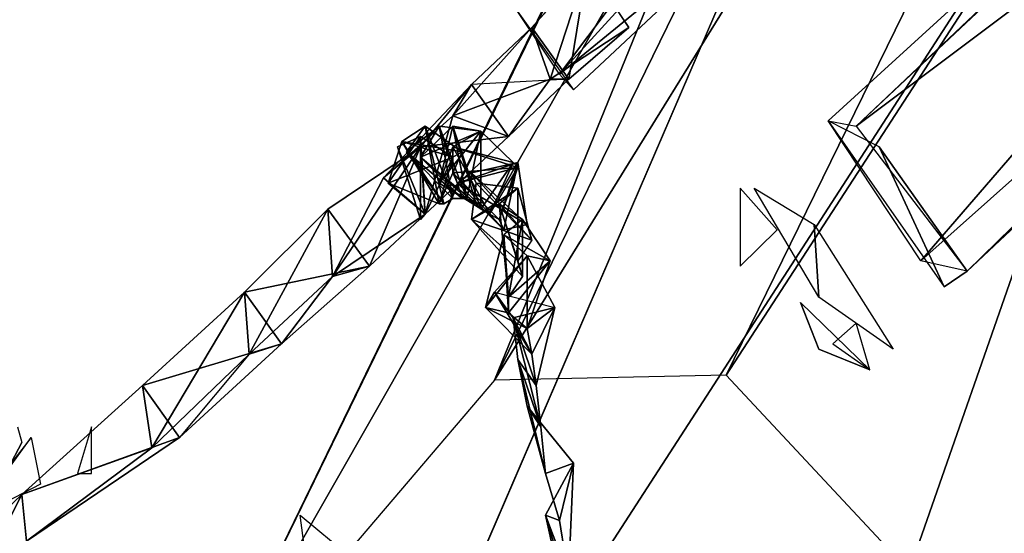
# Model space of a CAD drawing. Units: millimetres. Extents: x 21293 to 36303, y -17370 to -4935.
# Drawn here: x 26982 to 27218, y -9197 to -9074 of the extents above; entities that cross this region are included whole.
import ezdxf

# ---------------------------------------------------------------- set-up
doc = ezdxf.new("R2010")
doc.units = ezdxf.units.MM
doc.layers.add('граница', color=250, linetype='Continuous', lineweight=25)
doc.layers.add('МАФЫ НАШИ', color=250, linetype='Continuous', lineweight=25)

# ---------------------------------------------------------------- blocks, each defined once
blk = doc.blocks.new('кертгнл')
at = {"layer": 'МАФЫ НАШИ', "color": 7, "lineweight": 25}
for p, q in [((27359.58, -8732.79), (27095.84, -9159.93)), ((27304.17, -8732.79), (27095.84, -9159.93)), ((27095.84, -9159.93), (27359.58, -8732.79)), ((27359.58, -8732.79), (27095.84, -9159.93)), ((27095.84, -9159.93), (27304.17, -8732.79)), ((27304.17, -8732.79), (27095.84, -9159.93)), ((27095.84, -9159.93), (27359.58, -8732.79)), ((27151.25, -9158.69), (27359.58, -8732.79)), ((27359.58, -8732.79), (27151.25, -9158.69)), ((27151.25, -9158.69), (27408.34, -8762.59)), ((27408.34, -8762.59), (27151.25, -9158.69)), ((27151.25, -9158.69), (27408.34, -8762.59)), ((27408.34, -8762.59), (27151.25, -9158.69)), ((27256.52, -8765.07), (27022.7, -9245.61)), ((27022.7, -9245.61), (27256.52, -8765.07)), ((27256.52, -8765.07), (27022.7, -9245.61)), ((27022.7, -9245.61), (27256.52, -8765.07)), ((27256.52, -8765.07), (27095.84, -9159.93)), ((27095.84, -9159.93), (27256.52, -8765.07)), ((27229.93, -8818.47), (27022.7, -9245.61)), ((27022.7, -9245.61), (27229.93, -8818.47)), ((27229.93, -8818.47), (27022.7, -9245.61)), ((27182.27, -9099.09), (27422.75, -8873.1)), ((27182.27, -9099.09), (27422.75, -8873.1)), ((27422.75, -8873.1), (27182.27, -9099.09)), ((27417.21, -8876.83), (27175.63, -9097.85)), ((27175.63, -9097.85), (27417.21, -8876.83)), ((27417.21, -8876.83), (27175.63, -9097.85)), ((27417.21, -8876.83), (27182.27, -9099.09)), ((27182.27, -9099.09), (27417.21, -8876.83)), ((27417.21, -8876.83), (27197.79, -9131.37)), ((27197.79, -9131.37), (27417.21, -8876.83)), ((27417.21, -8876.83), (27197.79, -9131.37)), ((27197.79, -9131.37), (27417.21, -8876.83)), ((27231.03, -8880.55), (27022.7, -9245.61)), ((27022.7, -9245.61), (27231.03, -8880.55)), ((27034.89, -9336.25), (27231.03, -8880.55)), ((27231.03, -8880.55), (27034.89, -9336.25)), ((27231.03, -8880.55), (27034.89, -9336.25)), ((27034.89, -9336.25), (27231.03, -8880.55)), ((27444.91, -8901.66), (27182.27, -9099.09)), ((27444.91, -8901.66), (27182.27, -9099.09)), ((27444.91, -8901.66), (27182.27, -9099.09)), ((27182.27, -9099.09), (27444.91, -8901.66)), ((27208.87, -9133.86), (27444.91, -8901.66)), ((27444.91, -8901.66), (27208.87, -9133.86)), ((27443.8, -8911.59), (27197.79, -9131.37)), ((27197.79, -9131.37), (27443.8, -8911.59)), ((27208.87, -9133.86), (27443.8, -8911.59)), ((27443.8, -8911.59), (27208.87, -9133.86)), ((27208.87, -9133.86), (27443.8, -8911.59)), ((27443.8, -8911.59), (27208.87, -9133.86)), ((27034.89, -9336.25), (27283.12, -8952.57)), ((27283.12, -8952.57), (27034.89, -9336.25)), ((27129.08, -9394.61), (27283.12, -8952.57)), ((27283.12, -8952.57), (27129.08, -9394.61)), ((27129.08, -9394.61), (27283.12, -8952.57)), ((27283.12, -8952.57), (27129.08, -9394.61)), ((27157.89, -9024.59), (27111.35, -9086.67)), ((27111.35, -9086.67), (27157.89, -9024.59)), ((27162.33, -9030.8), (27111.35, -9086.67)), ((27111.35, -9086.67), (27162.33, -9030.8)), ((27162.33, -9030.8), (27111.35, -9086.67)), ((27168.98, -9039.49), (27111.35, -9086.67)), ((27111.35, -9086.67), (27168.98, -9039.49)), ((27168.98, -9039.49), (27111.35, -9086.67)), ((27111.35, -9086.67), (27168.98, -9039.49)), ((27114.68, -9090.4), (27168.98, -9039.49)), ((27114.68, -9090.4), (27168.98, -9039.49)), ((27168.98, -9039.49), (27114.68, -9090.4)), ((27104.7, -9075.5), (27118, -9060.6)), ((27118, -9060.6), (27104.7, -9075.5)), ((27104.7, -9075.5), (27118, -9060.6)), ((27109.13, -9087.91), (27118, -9060.6)), ((27118, -9060.6), (27109.13, -9087.91)), ((27118, -9060.6), (27113.57, -9087.91)), ((27113.57, -9087.91), (27118, -9060.6)), ((27118, -9060.6), (27113.57, -9087.91)), ((27113.57, -9087.91), (27118, -9060.6)), ((27127.97, -9075.5), (27118, -9060.6)), ((27118, -9060.6), (27127.97, -9075.5)), ((27127.97, -9075.5), (27118, -9060.6)), ((27118, -9060.6), (27127.97, -9075.5)), ((27111.35, -9086.67), (27101.38, -9071.77)), ((27101.38, -9071.77), (27114.68, -9090.4)), ((27111.35, -9086.67), (27101.38, -9071.77)), ((27101.38, -9071.77), (27114.68, -9090.4)), ((27085.86, -9096.61), (27104.7, -9075.5)), ((27104.7, -9075.5), (27085.86, -9096.61)), ((27085.86, -9096.61), (27104.7, -9075.5)), ((27104.7, -9075.5), (27090.3, -9089.16)), ((27090.3, -9089.16), (27104.7, -9075.5)), ((27090.3, -9089.16), (27104.7, -9075.5)), ((27104.7, -9075.5), (27090.3, -9089.16)), ((27109.13, -9087.91), (27104.7, -9075.5)), ((27104.7, -9075.5), (27113.57, -9087.91)), ((27113.57, -9087.91), (27104.7, -9075.5)), ((27104.7, -9075.5), (27109.13, -9087.91)), ((27104.7, -9075.5), (27109.13, -9087.91)), ((27113.57, -9087.91), (27104.7, -9075.5)), ((27109.13, -9087.91), (27104.7, -9075.5)), ((27104.7, -9075.5), (27113.57, -9087.91)), ((27109.13, -9087.91), (27127.97, -9075.5)), ((27127.97, -9075.5), (27109.13, -9087.91)), ((27109.13, -9087.91), (27127.97, -9075.5)), ((27127.97, -9075.5), (27109.13, -9087.91)), ((27113.57, -9087.91), (27127.97, -9075.5)), ((27127.97, -9075.5), (27113.57, -9087.91)), ((27114.68, -9090.4), (27111.35, -9086.67)), ((27114.68, -9090.4), (27111.35, -9086.67)), ((27090.3, -9089.16), (27069.24, -9111.51)), ((27090.3, -9089.16), (27069.24, -9111.51)), ((27090.3, -9089.16), (27069.24, -9111.51)), ((27078.11, -9104.06), (27090.3, -9089.16)), ((27090.3, -9089.16), (27078.11, -9104.06)), ((27078.11, -9104.06), (27090.3, -9089.16)), ((27078.11, -9104.06), (27090.3, -9089.16)), ((27109.13, -9087.91), (27085.86, -9096.61)), ((27109.13, -9087.91), (27085.86, -9096.61)), ((27109.13, -9087.91), (27085.86, -9096.61)), ((27085.86, -9096.61), (27109.13, -9087.91)), ((27085.86, -9096.61), (27090.3, -9089.16)), ((27085.86, -9096.61), (27090.3, -9089.16)), ((27090.3, -9089.16), (27085.86, -9096.61)), ((27113.57, -9087.91), (27090.3, -9089.16)), ((27113.57, -9087.91), (27090.3, -9089.16)), ((27090.3, -9089.16), (27099.16, -9101.57)), ((27099.16, -9101.57), (27090.3, -9089.16)), ((27090.3, -9089.16), (27099.16, -9101.57)), ((27090.3, -9089.16), (27099.16, -9101.57)), ((27099.16, -9101.57), (27113.57, -9087.91)), ((27099.16, -9101.57), (27109.13, -9087.91)), ((27113.57, -9087.91), (27099.16, -9101.57)), ((27099.16, -9101.57), (27113.57, -9087.91)), ((27109.13, -9087.91), (27099.16, -9101.57)), ((27099.16, -9101.57), (27113.57, -9087.91)), ((27099.16, -9101.57), (27109.13, -9087.91)), ((27113.57, -9087.91), (27109.13, -9087.91)), ((27109.13, -9087.91), (27113.57, -9087.91)), ((27113.57, -9087.91), (27109.13, -9087.91)), ((27109.13, -9087.91), (27113.57, -9087.91)), ((27085.86, -9096.61), (27069.24, -9111.51)), ((27069.24, -9111.51), (27085.86, -9096.61)), ((27085.86, -9096.61), (27069.24, -9111.51)), ((27079.21, -9120.2), (27085.86, -9096.61)), ((27079.21, -9120.2), (27085.86, -9096.61)), ((27085.86, -9096.61), (27079.21, -9120.2)), ((27079.21, -9120.2), (27085.86, -9096.61)), ((27085.86, -9096.61), (27099.16, -9101.57)), ((27099.16, -9101.57), (27085.86, -9096.61)), ((27085.86, -9096.61), (27099.16, -9101.57)), ((27073.67, -9102.81), (27079.21, -9099.09)), ((27073.67, -9102.81), (27079.21, -9099.09)), ((27073.67, -9102.81), (27079.21, -9099.09)), ((27079.21, -9099.09), (27073.67, -9102.81)), ((27082.54, -9099.09), (27074.78, -9105.3)), ((27074.78, -9105.3), (27082.54, -9099.09)), ((27079.21, -9099.09), (27074.78, -9105.3)), ((27074.78, -9105.3), (27082.54, -9099.09)), ((27079.21, -9099.09), (27074.78, -9105.3)), ((27074.78, -9105.3), (27079.21, -9099.09)), ((27082.54, -9099.09), (27074.78, -9105.3)), ((27085.86, -9099.09), (27078.11, -9106.54)), ((27085.86, -9099.09), (27078.11, -9106.54)), ((27078.11, -9106.54), (27082.54, -9099.09)), ((27078.11, -9106.54), (27085.86, -9099.09)), ((27078.11, -9106.54), (27082.54, -9099.09)), ((27085.86, -9099.09), (27078.11, -9106.54)), ((27082.54, -9099.09), (27078.11, -9106.54)), ((27079.21, -9099.09), (27083.65, -9117.71)), ((27088.08, -9105.3), (27079.21, -9099.09)), ((27079.21, -9099.09), (27082.54, -9117.71)), ((27079.21, -9099.09), (27085.86, -9116.47)), ((27083.65, -9117.71), (27079.21, -9099.09)), ((27085.86, -9116.47), (27079.21, -9099.09)), ((27079.21, -9099.09), (27088.08, -9105.3)), ((27079.21, -9099.09), (27083.65, -9117.71)), ((27083.65, -9117.71), (27079.21, -9099.09)), ((27079.21, -9099.09), (27082.54, -9117.71)), ((27083.65, -9117.71), (27079.21, -9099.09)), ((27085.86, -9116.47), (27079.21, -9099.09)), ((27079.21, -9099.09), (27083.65, -9117.71)), ((27082.54, -9117.71), (27079.21, -9099.09)), ((27079.21, -9099.09), (27088.08, -9105.3)), ((27079.21, -9099.09), (27085.86, -9116.47)), ((27088.08, -9105.3), (27079.21, -9099.09)), ((27092.51, -9100.33), (27082.54, -9099.09)), ((27085.86, -9099.09), (27082.54, -9112.75)), ((27082.54, -9099.09), (27088.08, -9116.47)), ((27089.19, -9116.47), (27082.54, -9099.09)), ((27082.54, -9099.09), (27085.86, -9116.47)), ((27088.08, -9116.47), (27082.54, -9099.09)), ((27082.54, -9099.09), (27089.19, -9116.47)), ((27082.54, -9112.75), (27085.86, -9099.09)), ((27085.86, -9099.09), (27082.54, -9112.75)), ((27082.54, -9099.09), (27092.51, -9100.33)), ((27082.54, -9099.09), (27089.19, -9116.47)), ((27092.51, -9100.33), (27082.54, -9099.09)), ((27088.08, -9116.47), (27082.54, -9099.09)), ((27082.54, -9099.09), (27085.86, -9116.47)), ((27089.19, -9116.47), (27082.54, -9099.09)), ((27082.54, -9099.09), (27088.08, -9116.47)), ((27082.54, -9099.09), (27088.08, -9116.47)), ((27088.08, -9116.47), (27082.54, -9099.09)), ((27085.86, -9116.47), (27082.54, -9099.09)), ((27085.86, -9099.09), (27092.51, -9100.33)), ((27092.51, -9100.33), (27085.86, -9099.09)), ((27091.4, -9117.71), (27085.86, -9099.09)), ((27085.86, -9099.09), (27089.19, -9116.47)), ((27091.4, -9117.71), (27085.86, -9099.09)), ((27092.51, -9118.96), (27085.86, -9099.09)), ((27092.51, -9118.96), (27085.86, -9099.09)), ((27085.86, -9099.09), (27092.51, -9100.33)), ((27085.86, -9099.09), (27092.51, -9118.96)), ((27092.51, -9100.33), (27085.86, -9099.09)), ((27085.86, -9099.09), (27092.51, -9100.33)), ((27091.4, -9117.71), (27085.86, -9099.09)), ((27092.51, -9118.96), (27085.86, -9099.09)), ((27085.86, -9099.09), (27091.4, -9117.71)), ((27085.86, -9099.09), (27091.4, -9117.71)), ((27091.4, -9117.71), (27085.86, -9099.09)), ((27085.86, -9099.09), (27089.19, -9116.47)), ((27089.19, -9116.47), (27085.86, -9099.09)), ((27085.86, -9099.09), (27092.51, -9100.33)), ((27092.51, -9100.33), (27085.86, -9099.09)), ((27197.79, -9131.37), (27175.63, -9097.85)), ((27175.63, -9097.85), (27203.33, -9137.58)), ((27175.63, -9097.85), (27182.27, -9099.09)), ((27197.79, -9131.37), (27175.63, -9097.85)), ((27175.63, -9097.85), (27203.33, -9137.58)), ((27187.82, -9104.06), (27175.63, -9097.85)), ((27175.63, -9097.85), (27182.27, -9099.09)), ((27182.27, -9099.09), (27208.87, -9133.86)), ((27182.27, -9099.09), (27208.87, -9133.86)), ((27078.11, -9101.57), (27070.35, -9112.75)), ((27070.35, -9112.75), (27078.11, -9101.57)), ((27078.11, -9101.57), (27070.35, -9112.75)), ((27078.11, -9101.57), (27072.57, -9104.06)), ((27072.57, -9104.06), (27078.11, -9101.57)), ((27072.57, -9104.06), (27078.11, -9101.57)), ((27078.11, -9101.57), (27072.57, -9104.06)), ((27078.11, -9106.54), (27092.51, -9100.33)), ((27092.51, -9100.33), (27078.11, -9106.54)), ((27078.11, -9106.54), (27092.51, -9100.33)), ((27099.16, -9101.57), (27078.11, -9104.06)), ((27078.11, -9101.57), (27078.11, -9121.44)), ((27079.21, -9120.2), (27078.11, -9101.57)), ((27078.11, -9101.57), (27085.86, -9106.54)), ((27079.21, -9120.2), (27078.11, -9101.57)), ((27078.11, -9101.57), (27078.11, -9121.44)), ((27079.21, -9120.2), (27078.11, -9101.57)), ((27078.11, -9101.57), (27079.21, -9120.2)), ((27078.11, -9101.57), (27085.86, -9106.54)), ((27078.11, -9101.57), (27079.21, -9120.2)), ((27085.86, -9106.54), (27078.11, -9101.57)), ((27079.21, -9120.2), (27078.11, -9101.57)), ((27078.11, -9104.06), (27099.16, -9101.57)), ((27099.16, -9101.57), (27078.11, -9104.06)), ((27078.11, -9121.44), (27078.11, -9101.57)), ((27079.21, -9120.2), (27099.16, -9101.57)), ((27079.21, -9120.2), (27099.16, -9101.57)), ((27099.16, -9101.57), (27079.21, -9120.2)), ((27082.54, -9112.75), (27092.51, -9100.33)), ((27092.51, -9100.33), (27082.54, -9112.75)), ((27082.54, -9112.75), (27092.51, -9100.33)), ((27092.51, -9100.33), (27085.86, -9104.06)), ((27092.51, -9100.33), (27085.86, -9104.06)), ((27085.86, -9104.06), (27092.51, -9100.33)), ((27089.19, -9116.47), (27092.51, -9100.33)), ((27092.51, -9100.33), (27089.19, -9116.47)), ((27089.19, -9116.47), (27092.51, -9100.33)), ((27092.51, -9100.33), (27092.51, -9118.96)), ((27092.51, -9100.33), (27100.27, -9107.78)), ((27092.51, -9100.33), (27100.27, -9107.78)), ((27092.51, -9118.96), (27092.51, -9100.33)), ((27100.27, -9107.78), (27092.51, -9100.33)), ((27092.51, -9100.33), (27092.51, -9118.96)), ((27092.51, -9100.33), (27100.27, -9107.78)), ((27073.67, -9102.81), (27070.35, -9112.75)), ((27070.35, -9112.75), (27073.67, -9102.81)), ((27073.67, -9102.81), (27070.35, -9112.75)), ((27070.35, -9112.75), (27073.67, -9102.81)), ((27085.86, -9106.54), (27073.67, -9102.81)), ((27073.67, -9102.81), (27082.54, -9117.71)), ((27083.65, -9117.71), (27073.67, -9102.81)), ((27088.08, -9105.3), (27073.67, -9102.81)), ((27085.86, -9106.54), (27073.67, -9102.81)), ((27083.65, -9117.71), (27073.67, -9102.81)), ((27073.67, -9102.81), (27082.54, -9117.71)), ((27073.67, -9102.81), (27083.65, -9117.71)), ((27082.54, -9117.71), (27073.67, -9102.81)), ((27088.08, -9105.3), (27073.67, -9102.81)), ((27073.67, -9102.81), (27085.86, -9106.54)), ((27073.67, -9102.81), (27088.08, -9105.3)), ((27055.94, -9118.96), (27078.11, -9104.06)), ((27078.11, -9104.06), (27055.94, -9118.96)), ((27055.94, -9118.96), (27078.11, -9104.06)), ((27057.05, -9135.1), (27078.11, -9104.06)), ((27078.11, -9104.06), (27057.05, -9135.1)), ((27057.05, -9135.1), (27078.11, -9104.06)), ((27078.11, -9104.06), (27065.92, -9132.61)), ((27065.92, -9132.61), (27078.11, -9104.06)), ((27078.11, -9104.06), (27065.92, -9132.61)), ((27078.11, -9104.06), (27069.24, -9111.51)), ((27069.24, -9111.51), (27078.11, -9104.06)), ((27069.24, -9111.51), (27078.11, -9104.06)), ((27072.57, -9104.06), (27078.11, -9121.44)), ((27079.21, -9120.2), (27072.57, -9104.06)), ((27078.11, -9121.44), (27072.57, -9104.06)), ((27079.21, -9120.2), (27072.57, -9104.06)), ((27072.57, -9104.06), (27078.11, -9121.44)), ((27078.11, -9121.44), (27072.57, -9104.06)), ((27072.57, -9104.06), (27079.21, -9120.2)), ((27088.08, -9116.47), (27074.78, -9105.3)), ((27074.78, -9105.3), (27085.86, -9116.47)), ((27085.86, -9116.47), (27074.78, -9105.3)), ((27074.78, -9105.3), (27083.65, -9117.71)), ((27074.78, -9105.3), (27083.65, -9117.71)), ((27088.08, -9116.47), (27074.78, -9105.3)), ((27074.78, -9105.3), (27083.65, -9117.71)), ((27083.65, -9117.71), (27074.78, -9105.3)), ((27074.78, -9105.3), (27085.86, -9116.47)), ((27085.86, -9116.47), (27074.78, -9105.3)), ((27074.78, -9105.3), (27088.08, -9116.47)), ((27085.86, -9116.47), (27074.78, -9105.3)), ((27074.78, -9105.3), (27085.86, -9116.47)), ((27078.11, -9104.06), (27079.21, -9120.2)), ((27078.11, -9104.06), (27079.21, -9120.2)), ((27079.21, -9120.2), (27078.11, -9104.06)), ((27085.86, -9104.06), (27082.54, -9112.75)), ((27085.86, -9104.06), (27082.54, -9112.75)), ((27085.86, -9104.06), (27082.54, -9112.75)), ((27082.54, -9112.75), (27085.86, -9104.06)), ((27082.54, -9117.71), (27088.08, -9105.3)), ((27082.54, -9117.71), (27088.08, -9105.3)), ((27088.08, -9105.3), (27082.54, -9117.71)), ((27094.73, -9120.2), (27085.86, -9104.06)), ((27085.86, -9110.26), (27085.86, -9104.06)), ((27085.86, -9104.06), (27101.38, -9109.02)), ((27100.27, -9107.78), (27085.86, -9104.06)), ((27085.86, -9104.06), (27101.38, -9109.02)), ((27085.86, -9104.06), (27094.73, -9120.2)), ((27085.86, -9104.06), (27085.86, -9110.26)), ((27094.73, -9120.2), (27085.86, -9104.06)), ((27085.86, -9104.06), (27101.38, -9109.02)), ((27085.86, -9110.26), (27085.86, -9104.06)), ((27100.27, -9107.78), (27085.86, -9104.06)), ((27101.38, -9109.02), (27085.86, -9104.06)), ((27085.86, -9104.06), (27100.27, -9107.78)), ((27085.86, -9106.54), (27088.08, -9105.3)), ((27088.08, -9105.3), (27085.86, -9106.54)), ((27085.86, -9106.54), (27088.08, -9105.3)), ((27203.33, -9137.58), (27187.82, -9104.06)), ((27187.82, -9104.06), (27208.87, -9133.86)), ((27208.87, -9133.86), (27187.82, -9104.06)), ((27187.82, -9104.06), (27203.33, -9137.58)), ((27203.33, -9137.58), (27187.82, -9104.06)), ((27085.86, -9106.54), (27070.35, -9112.75)), ((27070.35, -9112.75), (27085.86, -9106.54)), ((27070.35, -9112.75), (27085.86, -9106.54)), ((27085.86, -9106.54), (27070.35, -9112.75)), ((27085.86, -9106.54), (27070.35, -9112.75)), ((27070.35, -9112.75), (27085.86, -9106.54)), ((27078.11, -9106.54), (27091.4, -9117.71)), ((27089.19, -9116.47), (27078.11, -9106.54)), ((27078.11, -9106.54), (27088.08, -9116.47)), ((27088.08, -9116.47), (27078.11, -9106.54)), ((27091.4, -9117.71), (27078.11, -9106.54)), ((27078.11, -9106.54), (27088.08, -9116.47)), ((27088.08, -9116.47), (27078.11, -9106.54)), ((27078.11, -9106.54), (27089.19, -9116.47)), ((27078.11, -9106.54), (27091.4, -9117.71)), ((27089.19, -9116.47), (27078.11, -9106.54)), ((27085.86, -9106.54), (27079.21, -9120.2)), ((27079.21, -9120.2), (27085.86, -9106.54)), ((27085.86, -9106.54), (27079.21, -9120.2)), ((27082.54, -9117.71), (27085.86, -9106.54)), ((27082.54, -9117.71), (27085.86, -9106.54)), ((27082.54, -9117.71), (27085.86, -9106.54)), ((27085.86, -9106.54), (27082.54, -9117.71)), ((27086.97, -9112.75), (27101.38, -9107.78)), ((27101.38, -9107.78), (27086.97, -9112.75)), ((27086.97, -9112.75), (27101.38, -9107.78)), ((27101.38, -9107.78), (27090.3, -9110.26)), ((27090.3, -9110.26), (27101.38, -9107.78)), ((27101.38, -9107.78), (27090.3, -9110.26)), ((27100.27, -9107.78), (27092.51, -9118.96)), ((27092.51, -9118.96), (27100.27, -9107.78)), ((27100.27, -9107.78), (27092.51, -9118.96)), ((27100.27, -9107.78), (27094.73, -9120.2)), ((27094.73, -9120.2), (27100.27, -9107.78)), ((27100.27, -9107.78), (27094.73, -9120.2)), ((27101.38, -9107.78), (27096.94, -9121.44)), ((27101.38, -9107.78), (27096.94, -9121.44)), ((27096.94, -9121.44), (27101.38, -9107.78)), ((27098.05, -9123.92), (27101.38, -9107.78)), ((27098.05, -9123.92), (27101.38, -9107.78)), ((27101.38, -9107.78), (27098.05, -9123.92)), ((27101.38, -9109.02), (27100.27, -9107.78)), ((27101.38, -9109.02), (27100.27, -9107.78)), ((27101.38, -9109.02), (27100.27, -9107.78)), ((27100.27, -9107.78), (27101.38, -9109.02)), ((27101.38, -9109.02), (27101.38, -9107.78)), ((27101.38, -9107.78), (27101.38, -9109.02)), ((27103.59, -9122.68), (27101.38, -9107.78)), ((27101.38, -9107.78), (27103.59, -9122.68)), ((27101.38, -9107.78), (27103.59, -9122.68)), ((27101.38, -9109.02), (27101.38, -9107.78)), ((27103.59, -9122.68), (27101.38, -9107.78)), ((27101.38, -9107.78), (27101.38, -9109.02)), ((27101.38, -9109.02), (27085.86, -9110.26)), ((27101.38, -9109.02), (27085.86, -9110.26)), ((27085.86, -9110.26), (27101.38, -9109.02)), ((27086.97, -9112.75), (27085.86, -9110.26)), ((27085.86, -9110.26), (27086.97, -9112.75)), ((27094.73, -9120.2), (27085.86, -9110.26)), ((27085.86, -9110.26), (27098.05, -9123.92)), ((27096.94, -9121.44), (27085.86, -9110.26)), ((27085.86, -9110.26), (27094.73, -9120.2)), ((27085.86, -9110.26), (27094.73, -9120.2)), ((27094.73, -9120.2), (27085.86, -9110.26)), ((27085.86, -9110.26), (27096.94, -9121.44)), ((27085.86, -9110.26), (27098.05, -9123.92)), ((27096.94, -9121.44), (27085.86, -9110.26)), ((27086.97, -9112.75), (27085.86, -9110.26)), ((27085.86, -9110.26), (27098.05, -9123.92)), ((27086.97, -9112.75), (27085.86, -9110.26)), ((27101.38, -9109.02), (27086.97, -9112.75)), ((27086.97, -9112.75), (27101.38, -9109.02)), ((27101.38, -9109.02), (27086.97, -9112.75)), ((27090.3, -9110.26), (27086.97, -9112.75)), ((27086.97, -9112.75), (27090.3, -9110.26)), ((27086.97, -9112.75), (27090.3, -9110.26)), ((27090.3, -9110.26), (27086.97, -9112.75)), ((27090.3, -9110.26), (27103.59, -9122.68)), ((27090.3, -9110.26), (27104.7, -9126.41)), ((27103.59, -9122.68), (27090.3, -9110.26)), ((27090.3, -9110.26), (27104.7, -9126.41)), ((27090.3, -9110.26), (27104.7, -9126.41)), ((27091.4, -9112.75), (27090.3, -9110.26)), ((27090.3, -9110.26), (27103.59, -9122.68)), ((27090.3, -9110.26), (27104.7, -9126.41)), ((27103.59, -9122.68), (27090.3, -9110.26)), ((27103.59, -9122.68), (27090.3, -9110.26)), ((27104.7, -9126.41), (27090.3, -9110.26)), ((27090.3, -9110.26), (27103.59, -9122.68)), ((27090.3, -9110.26), (27104.7, -9126.41)), ((27091.4, -9112.75), (27090.3, -9110.26)), ((27090.3, -9110.26), (27091.4, -9112.75)), ((27104.7, -9126.41), (27090.3, -9110.26)), ((27094.73, -9120.2), (27101.38, -9109.02)), ((27094.73, -9120.2), (27101.38, -9109.02)), ((27094.73, -9120.2), (27101.38, -9109.02)), ((27096.94, -9121.44), (27101.38, -9109.02)), ((27101.38, -9109.02), (27096.94, -9121.44)), ((27101.38, -9109.02), (27096.94, -9121.44)), ((27069.24, -9111.51), (27057.05, -9135.1)), ((27069.24, -9111.51), (27057.05, -9135.1)), ((27057.05, -9135.1), (27069.24, -9111.51)), ((27069.24, -9111.51), (27057.05, -9135.1)), ((27069.24, -9111.51), (27079.21, -9120.2)), ((27069.24, -9111.51), (27079.21, -9120.2)), ((27079.21, -9120.2), (27069.24, -9111.51)), ((27070.35, -9112.75), (27082.54, -9117.71)), ((27070.35, -9112.75), (27079.21, -9120.2)), ((27070.35, -9112.75), (27082.54, -9117.71)), ((27082.54, -9117.71), (27070.35, -9112.75)), ((27070.35, -9112.75), (27079.21, -9120.2)), ((27079.21, -9120.2), (27070.35, -9112.75)), ((27082.54, -9112.75), (27094.73, -9120.2)), ((27092.51, -9118.96), (27082.54, -9112.75)), ((27082.54, -9112.75), (27091.4, -9117.71)), ((27082.54, -9112.75), (27091.4, -9117.71)), ((27082.54, -9112.75), (27091.4, -9117.71)), ((27094.73, -9120.2), (27082.54, -9112.75)), ((27092.51, -9118.96), (27082.54, -9112.75)), ((27082.54, -9112.75), (27094.73, -9120.2)), ((27092.51, -9118.96), (27082.54, -9112.75)), ((27082.54, -9112.75), (27091.4, -9117.71)), ((27086.97, -9112.75), (27098.05, -9123.92)), ((27103.59, -9122.68), (27086.97, -9112.75)), ((27103.59, -9122.68), (27086.97, -9112.75)), ((27098.05, -9123.92), (27086.97, -9112.75)), ((27086.97, -9112.75), (27103.59, -9122.68)), ((27098.05, -9123.92), (27086.97, -9112.75)), ((27091.4, -9112.75), (27090.3, -9121.44)), ((27091.4, -9112.75), (27090.3, -9121.44)), ((27090.3, -9121.44), (27091.4, -9112.75)), ((27104.7, -9126.41), (27091.4, -9112.75)), ((27101.38, -9113.99), (27091.4, -9112.75)), ((27091.4, -9112.75), (27104.7, -9126.41)), ((27101.38, -9113.99), (27091.4, -9112.75)), ((27104.7, -9126.41), (27091.4, -9112.75)), ((27091.4, -9112.75), (27104.7, -9126.41)), ((27101.38, -9113.99), (27091.4, -9112.75)), ((27091.4, -9112.75), (27104.7, -9126.41)), ((27104.7, -9126.41), (27091.4, -9112.75)), ((27091.4, -9112.75), (27101.38, -9113.99)), ((27090.3, -9121.44), (27101.38, -9113.99)), ((27090.3, -9121.44), (27101.38, -9113.99)), ((27101.38, -9113.99), (27090.3, -9121.44)), ((27096.94, -9117.71), (27101.38, -9113.99)), ((27101.38, -9113.99), (27096.94, -9117.71)), ((27101.38, -9113.99), (27096.94, -9117.71)), ((27096.94, -9117.71), (27101.38, -9113.99)), ((27104.7, -9126.41), (27101.38, -9113.99)), ((27101.38, -9131.37), (27101.38, -9113.99)), ((27104.7, -9126.41), (27101.38, -9113.99)), ((27101.38, -9131.37), (27101.38, -9113.99)), ((27101.38, -9113.99), (27104.7, -9126.41)), ((27101.38, -9113.99), (27101.38, -9131.37)), ((27163.44, -9123.92), (27154.57, -9113.99)), ((27154.57, -9113.99), (27154.57, -9132.61)), ((27163.44, -9123.92), (27154.57, -9113.99)), ((27154.57, -9113.99), (27154.57, -9132.61)), ((27173.41, -9140.06), (27157.89, -9113.99)), ((27157.89, -9113.99), (27172.3, -9122.68)), ((27173.41, -9140.06), (27157.89, -9113.99)), ((27157.89, -9113.99), (27172.3, -9122.68)), ((27083.65, -9117.71), (27082.54, -9117.71)), ((27082.54, -9117.71), (27083.65, -9117.71)), ((27082.54, -9117.71), (27083.65, -9117.71)), ((27083.65, -9117.71), (27082.54, -9117.71)), ((27083.65, -9117.71), (27085.86, -9116.47)), ((27083.65, -9117.71), (27085.86, -9116.47)), ((27085.86, -9116.47), (27083.65, -9117.71)), ((27085.86, -9116.47), (27088.08, -9116.47)), ((27085.86, -9116.47), (27088.08, -9116.47)), ((27085.86, -9116.47), (27088.08, -9116.47)), ((27088.08, -9116.47), (27085.86, -9116.47)), ((27088.08, -9116.47), (27089.19, -9116.47)), ((27088.08, -9116.47), (27089.19, -9116.47)), ((27089.19, -9116.47), (27088.08, -9116.47)), ((27089.19, -9116.47), (27091.4, -9117.71)), ((27091.4, -9117.71), (27089.19, -9116.47)), ((27089.19, -9116.47), (27091.4, -9117.71)), ((27091.4, -9117.71), (27089.19, -9116.47)), ((27090.3, -9121.44), (27096.94, -9117.71)), ((27096.94, -9117.71), (27090.3, -9121.44)), ((27096.94, -9117.71), (27090.3, -9121.44)), ((27090.3, -9121.44), (27096.94, -9117.71)), ((27091.4, -9117.71), (27092.51, -9118.96)), ((27091.4, -9117.71), (27092.51, -9118.96)), ((27091.4, -9117.71), (27092.51, -9118.96)), ((27096.94, -9117.71), (27102.49, -9121.44)), ((27102.49, -9135.1), (27096.94, -9117.71)), ((27096.94, -9117.71), (27099.16, -9140.06)), ((27102.49, -9121.44), (27096.94, -9117.71)), ((27096.94, -9117.71), (27102.49, -9135.1)), ((27101.38, -9131.37), (27096.94, -9117.71)), ((27096.94, -9117.71), (27102.49, -9121.44)), ((27099.16, -9140.06), (27096.94, -9117.71)), ((27101.38, -9131.37), (27096.94, -9117.71)), ((27096.94, -9117.71), (27102.49, -9135.1)), ((27102.49, -9135.1), (27096.94, -9117.71)), ((27096.94, -9117.71), (27101.38, -9131.37)), ((27096.94, -9117.71), (27099.16, -9140.06)), ((27102.49, -9135.1), (27096.94, -9117.71)), ((27102.49, -9121.44), (27096.94, -9117.71)), ((27096.94, -9117.71), (27102.49, -9135.1)), ((27036, -9138.82), (27055.94, -9118.96)), ((27055.94, -9118.96), (27036, -9138.82)), ((27055.94, -9118.96), (27036, -9138.82)), ((27036, -9138.82), (27055.94, -9118.96)), ((27055.94, -9118.96), (27037.1, -9153.72)), ((27037.1, -9153.72), (27055.94, -9118.96)), ((27055.94, -9118.96), (27037.1, -9153.72)), ((27057.05, -9135.1), (27055.94, -9118.96)), ((27065.92, -9132.61), (27055.94, -9118.96)), ((27055.94, -9118.96), (27057.05, -9135.1)), ((27057.05, -9135.1), (27055.94, -9118.96)), ((27065.92, -9132.61), (27055.94, -9118.96)), ((27055.94, -9118.96), (27065.92, -9132.61)), ((27057.05, -9135.1), (27079.21, -9120.2)), ((27079.21, -9120.2), (27057.05, -9135.1)), ((27057.05, -9135.1), (27079.21, -9120.2)), ((27079.21, -9120.2), (27065.92, -9132.61)), ((27079.21, -9120.2), (27065.92, -9132.61)), ((27065.92, -9132.61), (27079.21, -9120.2)), ((27078.11, -9121.44), (27079.21, -9120.2)), ((27078.11, -9121.44), (27079.21, -9120.2)), ((27078.11, -9121.44), (27079.21, -9120.2)), ((27079.21, -9120.2), (27078.11, -9121.44)), ((27094.73, -9120.2), (27092.51, -9118.96)), ((27092.51, -9118.96), (27094.73, -9120.2)), ((27092.51, -9118.96), (27094.73, -9120.2)), ((27094.73, -9120.2), (27092.51, -9118.96)), ((27094.73, -9120.2), (27096.94, -9121.44)), ((27096.94, -9121.44), (27094.73, -9120.2)), ((27096.94, -9121.44), (27094.73, -9120.2)), ((27104.7, -9126.41), (27090.3, -9121.44)), ((27090.3, -9121.44), (27101.38, -9131.37)), ((27102.49, -9135.1), (27090.3, -9121.44)), ((27090.3, -9121.44), (27104.7, -9126.41)), ((27090.3, -9121.44), (27104.7, -9126.41)), ((27102.49, -9135.1), (27090.3, -9121.44)), ((27101.38, -9131.37), (27090.3, -9121.44)), ((27090.3, -9121.44), (27102.49, -9135.1)), ((27101.38, -9131.37), (27090.3, -9121.44)), ((27090.3, -9121.44), (27104.7, -9126.41)), ((27096.94, -9121.44), (27098.05, -9123.92)), ((27098.05, -9123.92), (27096.94, -9121.44)), ((27096.94, -9121.44), (27098.05, -9123.92)), ((27098.05, -9123.92), (27096.94, -9121.44)), ((27102.49, -9121.44), (27098.05, -9125.16)), ((27102.49, -9121.44), (27098.05, -9125.16)), ((27102.49, -9121.44), (27098.05, -9125.16)), ((27098.05, -9123.92), (27103.59, -9122.68)), ((27103.59, -9122.68), (27098.05, -9123.92)), ((27098.05, -9123.92), (27103.59, -9122.68)), ((27103.59, -9122.68), (27098.05, -9123.92)), ((27102.49, -9121.44), (27099.16, -9140.06)), ((27099.16, -9140.06), (27102.49, -9121.44)), ((27102.49, -9121.44), (27099.16, -9140.06)), ((27099.16, -9140.06), (27102.49, -9121.44)), ((27099.16, -9140.06), (27102.49, -9121.44)), ((27102.49, -9121.44), (27099.16, -9140.06)), ((27102.49, -9135.1), (27102.49, -9121.44)), ((27102.49, -9121.44), (27109.13, -9131.37)), ((27109.13, -9131.37), (27102.49, -9121.44)), ((27102.49, -9121.44), (27102.49, -9135.1)), ((27109.13, -9131.37), (27102.49, -9121.44)), ((27102.49, -9135.1), (27102.49, -9121.44)), ((27109.13, -9131.37), (27102.49, -9121.44)), ((27104.7, -9126.41), (27103.59, -9122.68)), ((27104.7, -9126.41), (27103.59, -9122.68)), ((27104.7, -9126.41), (27103.59, -9122.68)), ((27103.59, -9122.68), (27104.7, -9126.41)), ((27172.3, -9122.68), (27191.14, -9152.48)), ((27172.3, -9122.68), (27191.14, -9152.48)), ((27173.41, -9140.06), (27172.3, -9122.68)), ((27172.3, -9122.68), (27173.41, -9140.06)), ((27154.57, -9132.61), (27163.44, -9123.92)), ((27098.05, -9125.16), (27093.62, -9142.55)), ((27098.05, -9125.16), (27093.62, -9142.55)), ((27093.62, -9142.55), (27098.05, -9125.16)), ((27103.59, -9130.13), (27098.05, -9125.16)), ((27109.13, -9131.37), (27098.05, -9125.16)), ((27098.05, -9125.16), (27103.59, -9130.13)), ((27099.16, -9140.06), (27098.05, -9125.16)), ((27098.05, -9125.16), (27099.16, -9143.79)), ((27098.05, -9125.16), (27099.16, -9140.06)), ((27099.16, -9143.79), (27098.05, -9125.16)), ((27098.05, -9125.16), (27103.59, -9130.13)), ((27098.05, -9125.16), (27099.16, -9140.06)), ((27099.16, -9140.06), (27098.05, -9125.16)), ((27098.05, -9125.16), (27099.16, -9143.79)), ((27098.05, -9125.16), (27109.13, -9131.37)), ((27103.59, -9130.13), (27098.05, -9125.16)), ((27098.05, -9125.16), (27109.13, -9131.37)), ((27104.7, -9126.41), (27101.38, -9131.37)), ((27104.7, -9126.41), (27101.38, -9131.37)), ((27104.7, -9126.41), (27101.38, -9131.37)), ((27093.62, -9142.55), (27103.59, -9130.13)), ((27103.59, -9130.13), (27093.62, -9142.55)), ((27093.62, -9142.55), (27103.59, -9130.13)), ((27103.59, -9130.13), (27095.84, -9138.82)), ((27103.59, -9130.13), (27095.84, -9138.82)), ((27103.59, -9130.13), (27095.84, -9138.82)), ((27103.59, -9130.13), (27095.84, -9138.82)), ((27109.13, -9131.37), (27099.16, -9143.79)), ((27099.16, -9140.06), (27109.13, -9131.37)), ((27109.13, -9131.37), (27099.16, -9143.79)), ((27099.16, -9140.06), (27109.13, -9131.37)), ((27099.16, -9143.79), (27109.13, -9131.37)), ((27109.13, -9131.37), (27099.16, -9140.06)), ((27101.38, -9131.37), (27102.49, -9135.1)), ((27102.49, -9135.1), (27101.38, -9131.37)), ((27101.38, -9131.37), (27102.49, -9135.1)), ((27102.49, -9135.1), (27101.38, -9131.37)), ((27103.59, -9147.52), (27103.59, -9130.13)), ((27103.59, -9130.13), (27110.24, -9142.55)), ((27110.24, -9142.55), (27103.59, -9130.13)), ((27103.59, -9130.13), (27109.13, -9131.37)), ((27103.59, -9147.52), (27103.59, -9130.13)), ((27103.59, -9130.13), (27109.13, -9131.37)), ((27110.24, -9142.55), (27103.59, -9130.13)), ((27103.59, -9130.13), (27103.59, -9147.52)), ((27110.24, -9142.55), (27103.59, -9130.13)), ((27109.13, -9131.37), (27103.59, -9130.13)), ((27103.59, -9147.52), (27109.13, -9131.37)), ((27109.13, -9131.37), (27103.59, -9147.52)), ((27103.59, -9147.52), (27109.13, -9131.37)), ((27109.13, -9131.37), (27103.59, -9147.52)), ((27208.87, -9133.86), (27197.79, -9131.37)), ((27208.87, -9133.86), (27197.79, -9131.37)), ((27036, -9138.82), (27065.92, -9132.61)), ((27036, -9138.82), (27065.92, -9132.61)), ((27065.92, -9132.61), (27036, -9138.82)), ((27065.92, -9132.61), (27044.86, -9151.24)), ((27044.86, -9151.24), (27065.92, -9132.61)), ((27044.86, -9151.24), (27065.92, -9132.61)), ((27065.92, -9132.61), (27044.86, -9151.24)), ((27065.92, -9132.61), (27057.05, -9135.1)), ((27057.05, -9135.1), (27065.92, -9132.61)), ((27065.92, -9132.61), (27057.05, -9135.1)), ((27208.87, -9133.86), (27203.33, -9137.58)), ((27203.33, -9137.58), (27208.87, -9133.86)), ((27037.1, -9153.72), (27057.05, -9135.1)), ((27037.1, -9153.72), (27057.05, -9135.1)), ((27057.05, -9135.1), (27037.1, -9153.72)), ((27037.1, -9153.72), (27057.05, -9135.1)), ((27057.05, -9135.1), (27044.86, -9151.24)), ((27044.86, -9151.24), (27057.05, -9135.1)), ((27057.05, -9135.1), (27044.86, -9151.24)), ((27099.16, -9140.06), (27102.49, -9135.1)), ((27099.16, -9140.06), (27102.49, -9135.1)), ((27102.49, -9135.1), (27099.16, -9140.06)), ((27099.16, -9140.06), (27102.49, -9135.1)), ((27036, -9138.82), (27011.62, -9161.17)), ((27011.62, -9161.17), (27036, -9138.82)), ((27036, -9138.82), (27011.62, -9161.17)), ((27011.62, -9161.17), (27036, -9138.82)), ((27036, -9138.82), (27013.83, -9176.07)), ((27013.83, -9176.07), (27036, -9138.82)), ((27036, -9138.82), (27013.83, -9176.07)), ((27036, -9138.82), (27044.86, -9151.24)), ((27037.1, -9153.72), (27036, -9138.82)), ((27044.86, -9151.24), (27036, -9138.82)), ((27036, -9138.82), (27037.1, -9153.72)), ((27037.1, -9153.72), (27036, -9138.82)), ((27044.86, -9151.24), (27036, -9138.82)), ((27036, -9138.82), (27044.86, -9151.24)), ((27095.84, -9138.82), (27093.62, -9142.55)), ((27095.84, -9138.82), (27093.62, -9142.55)), ((27093.62, -9142.55), (27095.84, -9138.82)), ((27095.84, -9138.82), (27093.62, -9142.55)), ((27104.7, -9153.72), (27095.84, -9138.82)), ((27095.84, -9138.82), (27110.24, -9142.55)), ((27100.27, -9145.03), (27095.84, -9138.82)), ((27095.84, -9138.82), (27110.24, -9142.55)), ((27100.27, -9145.03), (27095.84, -9138.82)), ((27095.84, -9138.82), (27100.27, -9145.03)), ((27104.7, -9153.72), (27095.84, -9138.82)), ((27095.84, -9138.82), (27104.7, -9153.72)), ((27095.84, -9138.82), (27110.24, -9142.55)), ((27099.16, -9143.79), (27099.16, -9140.06)), ((27099.16, -9140.06), (27099.16, -9143.79)), ((27099.16, -9143.79), (27099.16, -9140.06)), ((27168.98, -9141.31), (27173.41, -9152.48)), ((27173.41, -9152.48), (27168.98, -9141.31)), ((27168.98, -9141.31), (27185.6, -9157.45)), ((27191.14, -9152.48), (27173.41, -9140.06)), ((27191.14, -9152.48), (27173.41, -9140.06)), ((27093.62, -9142.55), (27099.16, -9143.79)), ((27099.16, -9143.79), (27093.62, -9142.55)), ((27093.62, -9142.55), (27103.59, -9147.52)), ((27093.62, -9142.55), (27103.59, -9147.52)), ((27093.62, -9142.55), (27099.16, -9143.79)), ((27104.7, -9153.72), (27093.62, -9142.55)), ((27099.16, -9143.79), (27093.62, -9142.55)), ((27093.62, -9142.55), (27103.59, -9147.52)), ((27103.59, -9147.52), (27093.62, -9142.55)), ((27093.62, -9142.55), (27104.7, -9153.72)), ((27099.16, -9143.79), (27103.59, -9147.52)), ((27099.16, -9143.79), (27103.59, -9147.52)), ((27103.59, -9147.52), (27099.16, -9143.79)), ((27110.24, -9142.55), (27100.27, -9145.03)), ((27100.27, -9145.03), (27110.24, -9142.55)), ((27110.24, -9142.55), (27100.27, -9145.03)), ((27110.24, -9142.55), (27103.59, -9147.52)), ((27103.59, -9147.52), (27110.24, -9142.55)), ((27110.24, -9142.55), (27103.59, -9147.52)), ((27104.7, -9153.72), (27110.24, -9142.55)), ((27104.7, -9153.72), (27110.24, -9142.55)), ((27110.24, -9142.55), (27104.7, -9153.72)), ((27110.24, -9142.55), (27105.81, -9161.17)), ((27105.81, -9161.17), (27110.24, -9142.55)), ((27110.24, -9142.55), (27105.81, -9161.17)), ((27105.81, -9161.17), (27110.24, -9142.55)), ((27101.38, -9154.97), (27100.27, -9145.03)), ((27100.27, -9145.03), (27101.38, -9154.97)), ((27105.81, -9161.17), (27100.27, -9145.03)), ((27100.27, -9145.03), (27104.7, -9153.72)), ((27104.7, -9153.72), (27100.27, -9145.03)), ((27100.27, -9145.03), (27105.81, -9161.17)), ((27100.27, -9145.03), (27106.92, -9171.11)), ((27104.7, -9153.72), (27100.27, -9145.03)), ((27100.27, -9145.03), (27105.81, -9161.17)), ((27105.81, -9161.17), (27100.27, -9145.03)), ((27100.27, -9145.03), (27104.7, -9153.72)), ((27101.38, -9154.97), (27100.27, -9145.03)), ((27100.27, -9145.03), (27105.81, -9161.17)), ((27100.27, -9145.03), (27101.38, -9154.97)), ((27106.92, -9171.11), (27100.27, -9145.03)), ((27100.27, -9145.03), (27106.92, -9171.11)), ((27105.81, -9161.17), (27100.27, -9145.03)), ((27182.27, -9146.27), (27176.73, -9151.24)), ((27182.27, -9146.27), (27176.73, -9151.24)), ((27185.6, -9157.45), (27182.27, -9146.27)), ((27185.6, -9157.45), (27182.27, -9146.27)), ((27103.59, -9147.52), (27104.7, -9153.72)), ((27103.59, -9147.52), (27104.7, -9153.72)), ((27103.59, -9147.52), (27104.7, -9153.72)), ((27104.7, -9153.72), (27103.59, -9147.52)), ((27011.62, -9161.17), (27044.86, -9151.24)), ((27044.86, -9151.24), (27011.62, -9161.17)), ((27044.86, -9151.24), (27020.48, -9173.59)), ((27020.48, -9173.59), (27044.86, -9151.24)), ((27044.86, -9151.24), (27020.48, -9173.59)), ((27020.48, -9173.59), (27044.86, -9151.24)), ((27044.86, -9151.24), (27037.1, -9153.72)), ((27037.1, -9153.72), (27044.86, -9151.24)), ((27044.86, -9151.24), (27037.1, -9153.72)), ((27173.41, -9152.48), (27185.6, -9157.45)), ((27185.6, -9157.45), (27173.41, -9152.48)), ((27176.73, -9151.24), (27185.6, -9157.45)), ((27013.83, -9176.07), (27037.1, -9153.72)), ((27013.83, -9176.07), (27037.1, -9153.72)), ((27013.83, -9176.07), (27037.1, -9153.72)), ((27013.83, -9176.07), (27037.1, -9153.72)), ((27037.1, -9153.72), (27020.48, -9173.59)), ((27037.1, -9153.72), (27020.48, -9173.59)), ((27037.1, -9153.72), (27020.48, -9173.59)), ((27101.38, -9154.97), (27108.03, -9182.28)), ((27103.59, -9166.14), (27101.38, -9154.97)), ((27106.92, -9171.11), (27101.38, -9154.97)), ((27101.38, -9154.97), (27105.81, -9161.17)), ((27106.92, -9171.11), (27101.38, -9154.97)), ((27101.38, -9154.97), (27103.59, -9166.14)), ((27101.38, -9154.97), (27108.03, -9182.28)), ((27106.92, -9171.11), (27101.38, -9154.97)), ((27103.59, -9166.14), (27101.38, -9154.97)), ((27101.38, -9154.97), (27106.92, -9171.11)), ((27101.38, -9154.97), (27103.59, -9166.14)), ((27108.03, -9182.28), (27101.38, -9154.97)), ((27105.81, -9161.17), (27101.38, -9154.97)), ((27101.38, -9154.97), (27106.92, -9171.11)), ((27106.92, -9171.11), (27101.38, -9154.97)), ((27101.38, -9154.97), (27105.81, -9161.17)), ((27105.81, -9161.17), (27104.7, -9153.72)), ((27105.81, -9161.17), (27104.7, -9153.72)), ((27104.7, -9153.72), (27105.81, -9161.17)), ((27095.84, -9159.93), (27022.7, -9245.61)), ((27095.84, -9159.93), (27022.7, -9245.61)), ((27151.25, -9158.69), (27095.84, -9159.93)), ((27151.25, -9158.69), (27095.84, -9159.93)), ((27228.82, -9241.88), (27151.25, -9158.69)), ((27228.82, -9241.88), (27151.25, -9158.69)), ((27011.62, -9161.17), (26982.8, -9187.25)), ((27011.62, -9161.17), (26982.8, -9187.25)), ((26982.8, -9187.25), (27011.62, -9161.17)), ((27011.62, -9161.17), (26982.8, -9187.25)), ((27020.48, -9173.59), (27011.62, -9161.17)), ((27020.48, -9173.59), (27011.62, -9161.17)), ((27013.83, -9176.07), (27011.62, -9161.17)), ((27020.48, -9173.59), (27011.62, -9161.17)), ((27011.62, -9161.17), (27020.48, -9173.59)), ((27011.62, -9161.17), (27013.83, -9176.07)), ((27013.83, -9176.07), (27011.62, -9161.17)), ((27106.92, -9171.11), (27105.81, -9161.17)), ((27105.81, -9161.17), (27106.92, -9171.11)), ((27105.81, -9161.17), (27106.92, -9171.11)), ((27106.92, -9171.11), (27105.81, -9161.17)), ((27106.92, -9171.11), (27103.59, -9166.14)), ((27103.59, -9166.14), (27108.03, -9182.28)), ((27103.59, -9166.14), (27108.03, -9182.28)), ((27103.59, -9166.14), (27114.68, -9179.8)), ((27114.68, -9179.8), (27103.59, -9166.14)), ((27106.92, -9171.11), (27103.59, -9166.14)), ((27103.59, -9166.14), (27108.03, -9182.28)), ((27108.03, -9182.28), (27103.59, -9166.14)), ((27103.59, -9166.14), (27106.92, -9171.11)), ((27103.59, -9166.14), (27114.68, -9179.8)), ((27108.03, -9182.28), (27103.59, -9166.14)), ((27114.68, -9179.8), (27103.59, -9166.14)), ((27103.59, -9166.14), (27108.03, -9182.28)), ((26981.69, -9171.11), (26982.8, -9174.83)), ((26999.43, -9171.11), (26996.1, -9182.28)), ((26999.43, -9171.11), (26996.1, -9182.28)), ((26999.43, -9182.28), (26999.43, -9171.11)), ((26999.43, -9182.28), (26999.43, -9171.11)), ((27108.03, -9182.28), (27106.92, -9171.11)), ((27108.03, -9182.28), (27106.92, -9171.11)), ((27108.03, -9182.28), (27106.92, -9171.11)), ((27106.92, -9171.11), (27108.03, -9182.28)), ((26985.02, -9173.59), (26969.5, -9193.46)), ((26985.02, -9173.59), (26969.5, -9193.46)), ((26970.61, -9193.46), (26985.02, -9173.59)), ((26970.61, -9193.46), (26985.02, -9173.59)), ((26970.61, -9193.46), (26985.02, -9173.59)), ((27020.48, -9173.59), (26982.8, -9187.25)), ((26982.8, -9187.25), (27020.48, -9173.59)), ((26983.91, -9198.42), (27020.48, -9173.59)), ((26983.91, -9198.42), (27020.48, -9173.59)), ((27020.48, -9173.59), (26983.91, -9198.42)), ((26983.91, -9198.42), (27020.48, -9173.59)), ((26985.02, -9173.59), (26987.24, -9184.77)), ((26985.02, -9173.59), (26987.24, -9184.77)), ((27020.48, -9173.59), (27013.83, -9176.07)), ((27020.48, -9173.59), (27013.83, -9176.07)), ((27020.48, -9173.59), (27013.83, -9176.07)), ((26979.48, -9181.04), (26982.8, -9174.83)), ((26982.8, -9174.83), (26979.48, -9181.04)), ((26982.8, -9187.25), (27013.83, -9176.07)), ((26982.8, -9187.25), (27013.83, -9176.07)), ((26982.8, -9187.25), (27013.83, -9176.07)), ((27013.83, -9176.07), (26982.8, -9187.25)), ((27013.83, -9176.07), (26983.91, -9198.42)), ((26983.91, -9198.42), (27013.83, -9176.07)), ((27013.83, -9176.07), (26983.91, -9198.42)), ((27114.68, -9179.8), (27108.03, -9192.22)), ((27114.68, -9179.8), (27108.03, -9182.28)), ((27108.03, -9182.28), (27114.68, -9179.8)), ((27114.68, -9179.8), (27108.03, -9182.28)), ((27108.03, -9192.22), (27114.68, -9179.8)), ((27114.68, -9179.8), (27108.03, -9192.22)), ((27114.68, -9179.8), (27108.03, -9182.28)), ((27108.03, -9182.28), (27114.68, -9179.8)), ((27114.68, -9179.8), (27108.03, -9182.28)), ((27108.03, -9182.28), (27114.68, -9179.8)), ((27114.68, -9179.8), (27111.35, -9193.46)), ((27111.35, -9193.46), (27114.68, -9179.8)), ((27111.35, -9193.46), (27114.68, -9179.8)), ((27114.68, -9179.8), (27111.35, -9193.46)), ((27111.35, -9193.46), (27114.68, -9179.8)), ((27114.68, -9179.8), (27111.35, -9193.46)), ((27113.57, -9207.12), (27114.68, -9179.8)), ((27113.57, -9207.12), (27114.68, -9179.8)), ((27114.68, -9179.8), (27113.57, -9207.12)), ((27113.57, -9207.12), (27114.68, -9179.8)), ((26996.1, -9182.28), (26999.43, -9182.28)), ((27108.03, -9182.28), (27111.35, -9193.46)), ((27108.03, -9182.28), (27111.35, -9193.46)), ((27111.35, -9193.46), (27108.03, -9182.28)), ((26987.24, -9184.77), (26970.61, -9193.46)), ((26952.88, -9215.81), (26982.8, -9187.25)), ((26982.8, -9187.25), (26952.88, -9215.81)), ((26952.88, -9215.81), (26982.8, -9187.25)), ((26960.64, -9230.71), (26982.8, -9187.25)), ((26982.8, -9187.25), (26960.64, -9230.71)), ((26960.64, -9230.71), (26982.8, -9187.25)), ((26982.8, -9187.25), (26960.64, -9230.71)), ((26982.8, -9187.25), (26983.91, -9198.42)), ((26983.91, -9198.42), (26982.8, -9187.25)), ((26982.8, -9187.25), (26983.91, -9198.42)), ((26982.8, -9187.25), (26983.91, -9198.42)), ((26982.8, -9187.25), (26983.91, -9198.42)), ((26983.91, -9198.42), (26982.8, -9187.25)), ((26983.91, -9198.42), (26982.8, -9187.25)), ((27049.29, -9192.22), (27219.95, -9332.53)), ((27049.29, -9192.22), (27219.95, -9332.53)), ((27074.78, -9378.47), (27049.29, -9192.22)), ((27111.35, -9193.46), (27108.03, -9192.22)), ((27108.03, -9192.22), (27113.57, -9207.12)), ((27108.03, -9192.22), (27111.35, -9193.46)), ((27111.35, -9207.12), (27108.03, -9192.22)), ((27108.03, -9192.22), (27111.35, -9207.12)), ((27113.57, -9207.12), (27108.03, -9192.22)), ((27108.03, -9192.22), (27116.89, -9222.02)), ((27111.35, -9193.46), (27108.03, -9192.22)), ((27108.03, -9192.22), (27113.57, -9207.12)), ((27113.57, -9207.12), (27108.03, -9192.22)), ((27108.03, -9192.22), (27111.35, -9193.46)), ((27108.03, -9192.22), (27116.89, -9222.02)), ((27113.57, -9207.12), (27108.03, -9192.22)), ((27108.03, -9192.22), (27111.35, -9207.12)), ((27116.89, -9222.02), (27108.03, -9192.22)), ((27111.35, -9207.12), (27108.03, -9192.22)), ((27108.03, -9192.22), (27113.57, -9207.12)), ((27111.35, -9193.46), (27113.57, -9207.12)), ((27113.57, -9207.12), (27111.35, -9193.46)), ((27111.35, -9193.46), (27113.57, -9207.12))]:
    blk.add_line(p, q, dxfattribs=at)
blk.add_open_spline([(25813.14, -17340.71), (26233.36, -17280.17), (27191.36, -17142.14), (27544.47, -16267.5), (27926.95, -15192.71), (27391.37, -14311.97), (28382.46, -13953.95), (28448.93, -15955.65), (30877, -15352.79), (31884.05, -14167.59), (32467.69, -13456.4), (33224.89, -12903.57), (34213.19, -13046.06), (35506.04, -13555.83), (35909.18, -12431.79), (36612.94, -11318.82), (35544.81, -9924.27), (34844.29, -8677.08), (33697.38, -8302.5), (32842.52, -8154.81), (32083.02, -7721.57), (31378.23, -7686.8), (30973.57, -7029.21), (30892.55, -6417.99), (30694.97, -5647.3), (29819.61, -4936.66), (28651.05, -4935.03), (28113.68, -5491.84), (27596.49, -6225.19), (27055.68, -6008.98), (26574.91, -5895.92), (26068.1, -6081.34), (25396.91, -6333.48), (24839.07, -5993.02), (24292.51, -6165.76), (24096.83, -6705.65), (24187.09, -7312.08), (24150.47, -8000.68), (23780.31, -8417.72), (23755.42, -8876.49), (24043.64, -9480.35), (23289.13, -9143.65), (22979.39, -8524.61), (21909.72, -8672.35), (21436.49, -9904.07), (21240.95, -11345.67), (22170.04, -12243.55), (22808.25, -13010.61), (23329.64, -14105.35), (23418.84, -15209.93), (23488.35, -16235.58), (23712.46, -16890.28), (24282.15, -17166.97), (25119.44, -17404.17), (25651.84, -17355.47), (25813.14, -17340.71)], degree=3, knots=[0, 0, 0, 0, 1177.601011, 2684.640958, 3644.184421, 4251.044862, 4822.31603, 5599.214647, 8113.749064, 9321.530387, 10304.107087, 10654.649482, 11977.857188, 13284.945617, 13768.060294, 14969.178375, 16535.862992, 17909.726888, 18870.64062, 19963.977051, 20504.39938, 21424.754983, 21881.279208, 22507.747078, 23077.874081, 24534.671795, 25361.062768, 26278.644886, 26979.441527, 27559.702483, 27803.154629, 28458.224275, 29108.620764, 29844.514207, 30211.515656, 30664.557741, 31238.274483, 31872.265017, 32424.424689, 32661.099082, 33155.895415, 33495.284382, 34362.560812, 35144.396988, 36090.297688, 37709.01464, 38641.281362, 39385.898584, 40574.692366, 41676.296305, 42240.442538, 43477.763529, 44591.50959, 45697.700919, 46178.489072, 46178.489072, 46178.489072, 46178.489072], dxfattribs=at)

msp = doc.modelspace()

# ---------------------------------------------------------------- block references
at = {"layer": 'граница'}
msp.add_blockref('кертгнл', (0, 0), dxfattribs=at)

doc.saveas('drawing.dxf')
